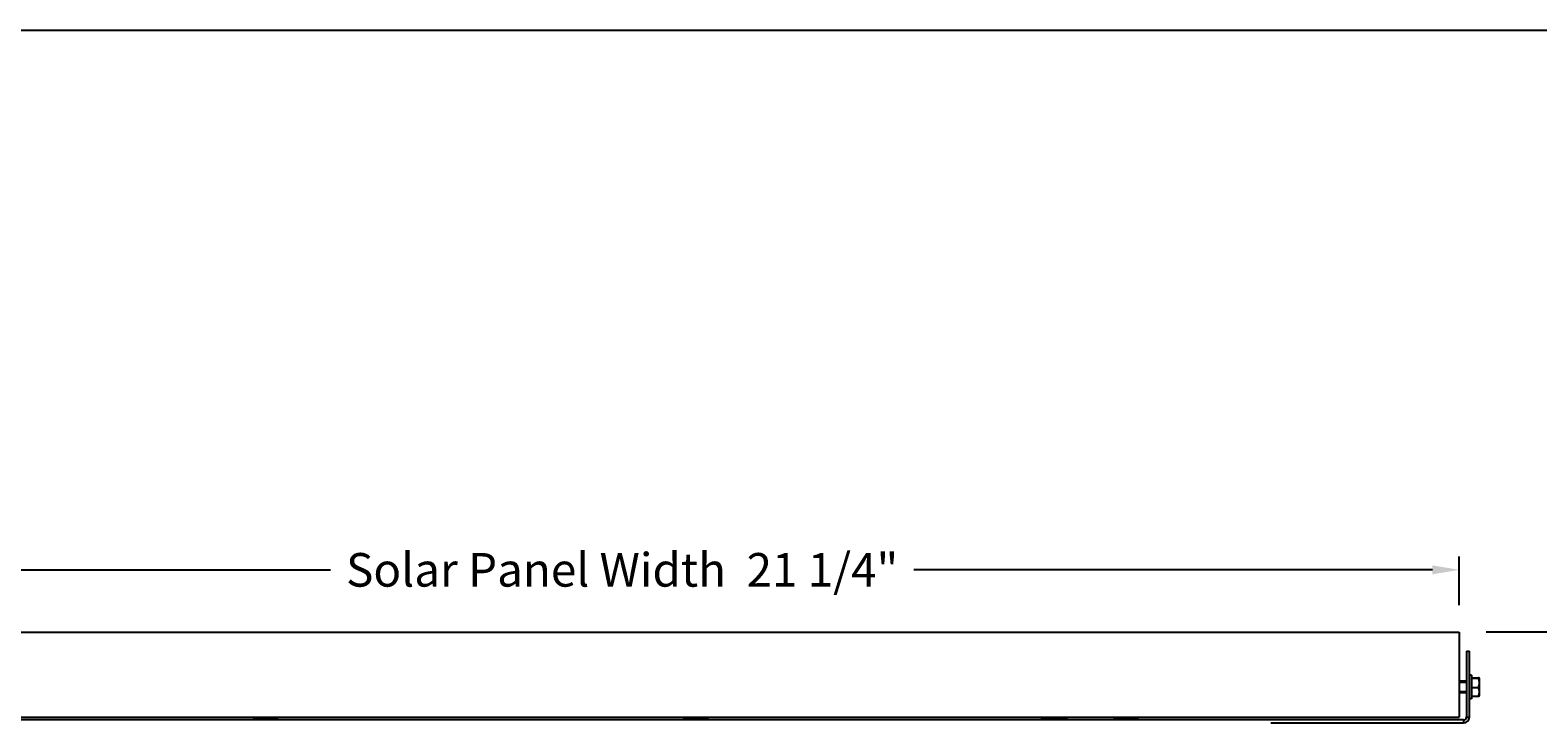
# Model space of a CAD drawing. Units: inches. Extents: x -62.5 to 34.4, y -12.5 to 43.5.
# Drawn here: x 2.7 to 23.8, y 33.8 to 43.5 of the extents above; entities that cross this region are included whole.
import ezdxf

# ---------------------------------------------------------------- set-up
doc = ezdxf.new("R2010")
doc.units = ezdxf.units.IN
doc.header["$MEASUREMENT"] = 0
doc.linetypes.add('DASHED', pattern=[0.2067, 0.1654, -0.0413])
for name, color, linetype in [('DIMENSIONS', 5, 'Continuous'), ('Hidden Narrow (ANSI)', 7, 'DASHED'), ('Visible (ANSI)', 7, 'Continuous'), ('Visible Narrow (ANSI)', 7, 'Continuous')]:
    doc.layers.add(name, color=color, linetype=linetype)
doc.styles.add('Arial', font='arial.ttf')
doc.dimstyles.new('Dimensions', dxfattribs={"dimtxt": 0.15625, "dimasz": 0.125, "dimexe": 0.0625, "dimexo": 0.125, "dimgap": 0.09, "dimtad": 0, "dimtih": 1, "dimtoh": 1, "dimzin": 0, "dimdsep": 46, "dimlunit": 5, "dimtxsty": 'Arial', "dimcen": 0, "dimadec": 0, "dimazin": 0, "dimtfac": 1, "dimtofl": 0, "dimtmove": 0, "dimatfit": 3, "dimfxl": 1, "dimfrac": 2, "dimtolj": 1, "dimtzin": 0, "dimarcsym": 0})

# ---------------------------------------------------------------- blocks, each defined once
blk = doc.blocks.new('*D27')
at = {"layer": 'Defpoints', "color": 0, "transparency": 16777216}
for p in [(22.659, 35.959), (1.359, 35.092), (22.659, 35.092)]:
    blk.add_point(p, dxfattribs=at)
at = {"layer": 'DIMENSIONS', "color": 0, "lineweight": -2, "transparency": 16777216}
for p, q in [((1.359, 35.467), (1.359, 36.146)), ((1.734, 35.959), (6.915, 35.959)), ((22.284, 35.959), (15.053, 35.959)), ((22.659, 35.467), (22.659, 36.146))]:
    blk.add_line(p, q, dxfattribs=at)
at = {"layer": 'DIMENSIONS', "color": 0, "transparency": 16777216}
for points in [[(1.734, 36.021), (1.734, 35.896), (1.359, 35.959)], [(22.284, 36.021), (22.284, 35.896), (22.659, 35.959)]]:
    blk.add_solid(points, dxfattribs=at)
at = {"layer": 'DIMENSIONS', "color": 0, "transparency": 16777216, "insert": (10.984, 35.959), "char_height": 0.46875, "width": 8.04542, "attachment_point": 5, "style": 'Arial'}
blk.add_mtext('\\A1;Solar Panel Width  21 1/4"', dxfattribs=at)
blk = doc.blocks.new('*D31')
at = {"layer": 'Defpoints', "color": 0, "transparency": 16777216}
for p in [(22.659, 35.092), (25.394, 35.092), (20.996, 23.539)]:
    blk.add_point(p, dxfattribs=at)
at = {"layer": 'DIMENSIONS', "color": 0, "lineweight": -2, "transparency": 16777216}
for p, q in [((23.034, 35.092), (25.581, 35.092)), ((25.394, 34.717), (25.394, 30.613)), ((25.394, 23.914), (25.394, 28.018)), ((21.371, 23.539), (25.581, 23.539))]:
    blk.add_line(p, q, dxfattribs=at)
at = {"layer": 'DIMENSIONS', "color": 0, "transparency": 16777216}
for points in [[(25.331, 34.717), (25.456, 34.717), (25.394, 35.092)], [(25.331, 23.914), (25.456, 23.914), (25.394, 23.539)]]:
    blk.add_solid(points, dxfattribs=at)
at = {"layer": 'DIMENSIONS', "color": 0, "transparency": 16777216, "insert": (25.394, 29.316), "char_height": 0.46875, "attachment_point": 5, "style": 'Arial'}
blk.add_mtext('\\A1;Overall\\PHeight \\P11 1/2"', dxfattribs=at)

msp = doc.modelspace()

# ---------------------------------------------------------------- linework, layer by layer
at = {"layer": 'Defpoints'}
msp.add_lwpolyline([(-62.47482, 43.48626), (34.44852, 43.48626), (34.44852, -12.47245), (-62.47482, -12.47245)], close=True, dxfattribs=at)
at = {"layer": 'Hidden Narrow (ANSI)', "ltscale": 0.037994}
for p, q in [((22.75892, 34.38532), (22.65892, 34.38532)), ((22.65892, 34.26432), (22.75892, 34.26432))]:
    msp.add_line(p, q, dxfattribs=at)
at = {"layer": 'Hidden Narrow (ANSI)', "ltscale": 0.003709}
for p, q in [((5.95642, 33.87482), (5.95642, 33.86482)), ((6.06142, 33.86482), (6.06142, 33.87482)), ((11.95642, 33.87482), (11.95642, 33.86482)), ((12.06142, 33.86482), (12.06142, 33.87482)), ((17.95642, 33.87482), (17.95642, 33.86482)), ((18.06142, 33.86482), (18.06142, 33.87482))]:
    msp.add_line(p, q, dxfattribs=at)
at = {"layer": 'Visible (ANSI)'}
for p, q in [((1.35892, 35.09182), (22.65892, 35.09182)), ((22.65892, 35.09182), (22.65892, 33.90482)), ((22.75892, 34.82482), (22.75892, 33.90482)), ((22.75892, 34.82482), (22.79892, 34.82482)), ((22.79892, 33.90482), (22.79892, 34.82482)), ((22.82992, 34.48882), (22.79892, 34.48882)), ((22.82992, 34.48882), (22.82992, 34.16082)), ((22.75892, 34.40682), (22.65892, 34.40682)), ((22.82992, 34.45214), (22.92451, 34.45214)), ((22.82992, 34.44735), (22.92451, 34.44735)), ((22.82992, 34.32002), (22.92451, 34.32002)), ((22.93992, 34.44975), (22.93992, 34.44982)), ((22.93992, 34.38369), (22.93992, 34.44975)), ((22.93992, 34.25875), (22.93992, 34.38369)), ((22.75892, 34.24282), (22.65892, 34.24282)), ((22.82992, 34.16082), (22.79892, 34.16082)), ((22.82992, 34.19749), (22.92451, 34.19749)), ((22.93992, 34.19982), (22.93992, 34.25875)), ((22.71892, 33.86482), (1.34392, 33.86482)), ((1.35892, 33.90482), (22.65892, 33.90482)), ((5.84492, 33.89982), (6.17292, 33.89982)), ((5.84492, 33.89982), (5.84492, 33.87482)), ((5.84492, 33.87482), (6.17292, 33.87482)), ((5.86458, 33.89982), (5.86458, 33.90482)), ((5.93675, 33.89982), (5.93675, 33.90482)), ((5.93992, 33.87482), (5.93992, 33.86482)), ((6.07792, 33.87482), (6.07792, 33.86482)), ((6.08108, 33.89982), (6.08108, 33.90482)), ((6.15325, 33.89982), (6.15325, 33.90482)), ((6.17292, 33.89982), (6.17292, 33.87482)), ((11.84492, 33.89982), (12.17292, 33.89982)), ((11.84492, 33.89982), (11.84492, 33.87482)), ((11.84492, 33.87482), (12.17292, 33.87482)), ((11.86458, 33.89982), (11.86458, 33.90482)), ((11.93675, 33.89982), (11.93675, 33.90482)), ((11.93992, 33.87482), (11.93992, 33.86482)), ((12.07792, 33.87482), (12.07792, 33.86482)), ((12.08108, 33.89982), (12.08108, 33.90482)), ((12.15325, 33.89982), (12.15325, 33.90482)), ((12.17292, 33.89982), (12.17292, 33.87482)), ((16.82392, 33.86732), (16.82392, 33.86482)), ((16.83642, 33.87982), (17.18142, 33.87982)), ((17.19392, 33.86732), (17.19392, 33.86482)), ((17.84492, 33.89982), (18.17292, 33.89982)), ((17.84492, 33.89982), (17.84492, 33.87482)), ((17.84492, 33.87482), (18.17292, 33.87482)), ((17.86458, 33.89982), (17.86458, 33.90482)), ((17.93675, 33.89982), (17.93675, 33.90482)), ((17.93992, 33.87482), (17.93992, 33.86482)), ((18.07792, 33.87482), (18.07792, 33.86482)), ((18.08108, 33.89982), (18.08108, 33.90482)), ((18.15325, 33.89982), (18.15325, 33.90482)), ((18.17292, 33.89982), (18.17292, 33.87482)), ((20.02929, 33.82482), (22.71892, 33.82482))]:
    msp.add_line(p, q, dxfattribs=at)
for centre, radius, start, end in [((22.76314, 34.32482), 0.21651, 35.26439, 35.286769), ((22.76314, 34.32482), 0.21651, 324.713231, 324.73561), ((16.83642, 33.86732), 0.0125, 90, 180), ((17.18142, 33.86732), 0.0125, 0, 90), ((22.71892, 33.90482), 0.08, 270, 0), ((22.71892, 33.90482), 0.04, 270, 0)]:
    msp.add_arc(centre, radius, start, end, dxfattribs=at)
for centre, ratio, start_param, end_param in [((22.76314, 34.44975), 0.03322218, 0, 0.42053434), ((22.76314, 34.44975), 0.03322218, 5.86265097, 6.28318531), ((22.76314, 34.38369), 0.88215844, 0, 0.42053434), ((22.76314, 34.38369), 0.88215844, 5.86265097, 6.28318531), ((22.76314, 34.25875), 0.84893626, 0, 0.42053434), ((22.76314, 34.25875), 0.84893626, 5.86265097, 6.28318531), ((22.76314, 34.19989), 0.03322218, 5.86265097, 6.25967854)]:
    msp.add_ellipse(centre, major_axis=(0.17678, 0), ratio=ratio, start_param=start_param, end_param=end_param, dxfattribs=at)
msp.add_open_spline([(16.96035, 33.87982), (16.95903, 33.88834), (16.95753, 33.89667), (16.95584, 33.90482)], degree=3, dxfattribs=at)
msp.add_open_spline([(17.05736, 33.87982), (17.05699, 33.8826), (17.05661, 33.88537), (17.0554, 33.89375), (17.05452, 33.89931), (17.05357, 33.90482)], degree=3, knots=[27.5214409522, 27.5214409522, 27.5214409522, 27.5214409522, 27.5426359868, 27.5426359868, 27.5855846563, 27.5855846563, 27.5855846563, 27.5855846563], dxfattribs=at)
at = {"layer": 'Visible Narrow (ANSI)'}
for p, q in [((17.19392, 33.86732), (16.82392, 33.86732)), ((22.71892, 33.86482), (22.71892, 33.82482)), ((22.75892, 33.90482), (22.79892, 33.90482))]:
    msp.add_line(p, q, dxfattribs=at)
msp.add_open_spline([(16.96055, 33.87982), (16.95923, 33.88833), (16.95773, 33.89666), (16.95604, 33.90481)], degree=3, dxfattribs=at)

# ---------------------------------------------------------------- dimensions: what is measured, and where the dimension line sits
at = {"layer": 'DIMENSIONS'}
dim = msp.add_linear_dim(base=(22.65892, 35.95871), p1=(1.35892, 35.09182), p2=(22.65892, 35.09182), text='Solar Panel Width  <>', dimstyle='Dimensions', override={"dimdec": 3, "dimpost": '"'}, dxfattribs=at)
dim.commit()
dim.dimension.update_dxf_attribs({"geometry": '*D27', "text_midpoint": (10.98392, 35.95871), "dimtype": 160})
dim = msp.add_linear_dim(base=(25.39396, 35.09182), p1=(20.99642, 23.53922), p2=(22.65892, 35.09182), angle=90, text='Overall\\PHeight \\P<>', dimstyle='Dimensions', override={"dimpost": '"'}, dxfattribs=at)
dim.commit()
dim.dimension.update_dxf_attribs({"geometry": '*D31', "text_midpoint": (25.39396, 29.31552)})

doc.saveas('drawing.dxf')
